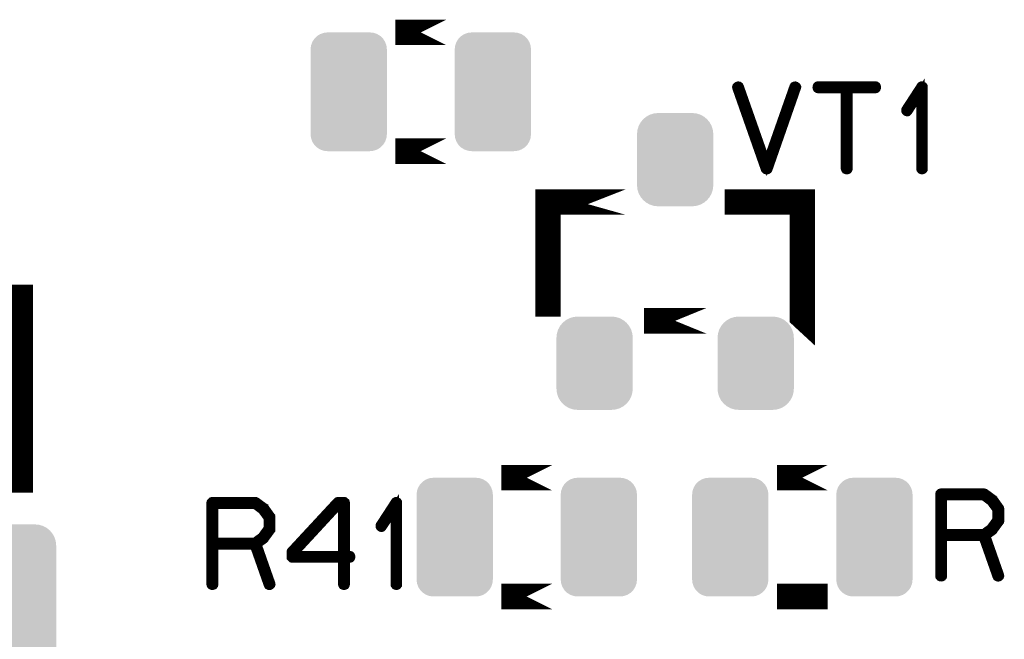
# Model space of a CAD drawing. Extents: x 0 to 130, y 0 to 74.
# Drawn here: x 42 to 54, y 33 to 40 of the extents above; entities that cross this region are included whole.
import ezdxf

# ---------------------------------------------------------------- set-up
doc = ezdxf.new("R2010")
doc.units = 0
doc.layers.get('0').update_dxf_attribs({"linetype": 'CONTINUOUS'})
doc.layers.add('SHELLTOP_GBR', color=6, linetype='CONTINUOUS')
doc.layers.add('TOPMASK_GBR', color=1, linetype='CONTINUOUS')

# ---------------------------------------------------------------- blocks, each defined once
blk = doc.blocks.new('CUSTOM_11')
for points in [[(-0.294546, 0.695012), (-0.250064, 0.700024), (0.294546, 0.695012), (0.250064, 0.700024)], [(-0.44495, 0.544608), (-0.430166, 0.586858), (0.44495, 0.544608), (0.430166, 0.586858)], [(-0.430166, 0.586858), (-0.40635, 0.62476), (0.430166, 0.586858), (0.40635, 0.62476)], [(-0.40635, 0.62476), (-0.374698, 0.656412), (0.40635, 0.62476), (0.374698, 0.656412)], [(-0.374698, 0.656412), (-0.336796, 0.680228), (0.374698, 0.656412), (0.336796, 0.680228)], [(-0.336796, 0.680228), (-0.294546, 0.695012), (0.336796, 0.680228), (0.294546, 0.695012)], [(-0.449962, 0.500126), (-0.44495, 0.544608), (0.449962, 0.500126), (0.44495, 0.544608)], [(-0.44996, 0.499232), (-0.449962, 0.500126), (0.44996, 0.499232), (0.449962, 0.500126)], [(-0.44996, -0.499232), (-0.44996, 0.499232), (0.44996, -0.499232), (0.44996, 0.499232)], [(-0.449962, -0.500126), (-0.44996, -0.499232), (0.449962, -0.500126), (0.44996, -0.499232)], [(-0.44495, -0.544608), (-0.449962, -0.500126), (0.44495, -0.544608), (0.449962, -0.500126)], [(-0.430166, -0.586858), (-0.44495, -0.544608), (0.430166, -0.586858), (0.44495, -0.544608)], [(-0.40635, -0.62476), (-0.430166, -0.586858), (0.40635, -0.62476), (0.430166, -0.586858)], [(-0.374698, -0.656412), (-0.40635, -0.62476), (0.374698, -0.656412), (0.40635, -0.62476)], [(-0.336796, -0.680228), (-0.374698, -0.656412), (0.336796, -0.680228), (0.374698, -0.656412)], [(-0.294546, -0.695012), (-0.336796, -0.680228), (0.294546, -0.695012), (0.336796, -0.680228)], [(-0.250064, -0.700024), (-0.294546, -0.695012), (0.250064, -0.700024), (0.294546, -0.695012)]]:
    blk.add_solid(points)
blk = doc.blocks.new('CUSTOM_15')
for points in [[(-0.407838, 0.43896), (-0.376756, 0.476834), (0.407838, 0.43896), (0.376756, 0.476834)], [(-0.376756, 0.476834), (-0.338882, 0.507916), (0.376756, 0.476834), (0.338882, 0.507916)], [(-0.338882, 0.507916), (-0.29567, 0.531012), (0.338882, 0.507916), (0.29567, 0.531012)], [(-0.29567, 0.531012), (-0.248784, 0.545236), (0.29567, 0.531012), (0.248784, 0.545236)], [(-0.248784, 0.545236), (-0.200024, 0.550038), (0.248784, 0.545236), (0.200024, 0.550038)], [(-0.44996, 0.300102), (-0.445158, 0.348862), (0.44996, 0.300102), (0.445158, 0.348862)], [(-0.445158, 0.348862), (-0.430934, 0.395748), (0.445158, 0.348862), (0.430934, 0.395748)], [(-0.430934, 0.395748), (-0.407838, 0.43896), (0.430934, 0.395748), (0.407838, 0.43896)], [(-0.44996, -0.300102), (-0.44996, 0.300102), (0.44996, -0.300102), (0.44996, 0.300102)], [(-0.445158, -0.348862), (-0.44996, -0.300102), (0.445158, -0.348862), (0.44996, -0.300102)], [(-0.430934, -0.395748), (-0.445158, -0.348862), (0.430934, -0.395748), (0.445158, -0.348862)], [(-0.407838, -0.43896), (-0.430934, -0.395748), (0.407838, -0.43896), (0.430934, -0.395748)], [(-0.376756, -0.476834), (-0.407838, -0.43896), (0.376756, -0.476834), (0.407838, -0.43896)], [(-0.338882, -0.507916), (-0.376756, -0.476834), (0.338882, -0.507916), (0.376756, -0.476834)], [(-0.29567, -0.531012), (-0.338882, -0.507916), (0.29567, -0.531012), (0.338882, -0.507916)], [(-0.248784, -0.545236), (-0.29567, -0.531012), (0.248784, -0.545236), (0.29567, -0.531012)], [(-0.200024, -0.550038), (-0.248784, -0.545236), (0.200024, -0.550038), (0.248784, -0.545236)]]:
    blk.add_solid(points)
blk = doc.blocks.new('CUSTOM_34')
for points in [[(-0.907838, 0.78897), (-0.876754, 0.826844), (0.907838, 0.78897), (0.876754, 0.826844)], [(-0.876754, 0.826844), (-0.83888, 0.857926), (0.876754, 0.826844), (0.83888, 0.857926)], [(-0.83888, 0.857926), (-0.79567, 0.881022), (0.83888, 0.857926), (0.79567, 0.881022)], [(-0.79567, 0.881022), (-0.748784, 0.895246), (0.79567, 0.881022), (0.748784, 0.895246)], [(-0.748784, 0.895246), (-0.700024, 0.900048), (0.748784, 0.895246), (0.700024, 0.900048)], [(-0.700024, 0.900048), (-0.700024, 0.90005), (0.700024, 0.900048), (0.700024, 0.90005)], [(-0.94996, 0.650114), (-0.945158, 0.698874), (0.94996, 0.650114), (0.945158, 0.698874)], [(-0.945158, 0.698874), (-0.930934, 0.74576), (0.945158, 0.698874), (0.930934, 0.74576)], [(-0.930934, 0.74576), (-0.907838, 0.78897), (0.930934, 0.74576), (0.907838, 0.78897)], [(-0.94996, -0.650114), (-0.94996, 0.650114), (0.94996, -0.650114), (0.94996, 0.650114)], [(-0.945158, -0.698874), (-0.94996, -0.650114), (0.945158, -0.698874), (0.94996, -0.650114)], [(-0.930934, -0.74576), (-0.945158, -0.698874), (0.930934, -0.74576), (0.945158, -0.698874)], [(-0.907838, -0.78897), (-0.930934, -0.74576), (0.907838, -0.78897), (0.930934, -0.74576)], [(-0.876754, -0.826844), (-0.907838, -0.78897), (0.876754, -0.826844), (0.907838, -0.78897)], [(-0.83888, -0.857926), (-0.876754, -0.826844), (0.83888, -0.857926), (0.876754, -0.826844)], [(-0.79567, -0.881022), (-0.83888, -0.857926), (0.79567, -0.881022), (0.83888, -0.857926)], [(-0.748784, -0.895246), (-0.79567, -0.881022), (0.748784, -0.895246), (0.79567, -0.881022)], [(-0.700024, -0.900048), (-0.748784, -0.895246), (0.700024, -0.900048), (0.748784, -0.895246)], [(-0.700024, -0.90005), (-0.700024, -0.900048), (0.700024, -0.90005), (0.700024, -0.900048)]]:
    blk.add_solid(points)

msp = doc.modelspace()

# ---------------------------------------------------------------- linework, layer by layer
at = {"layer": 'SHELLTOP_GBR'}
for points, const_width in [([(47.04997, 39.699972), (46.449996, 39.699972), (47.04997, 39.699972)], 0.299974), ([(52.643964, 38.09398), (52.64498, 38.08697), (52.650008, 38.080976), (52.655978, 38.077978), (52.660982, 38.076962), (52.667966, 38.077978), (52.674012, 38.080976), (52.678964, 38.08697), (52.679982, 38.09398), (52.679982, 39.053974), (52.678964, 39.061008), (52.675968, 39.065962), (52.670964, 39.06901), (52.66398, 39.069976), (52.658976, 39.071982), (52.654962, 39.071982), (52.650974, 39.069976), (52.646986, 39.065962), (52.467968, 38.791008), (52.465986, 38.783972), (52.465986, 38.777976), (52.468984, 38.771982), (52.473988, 38.765988), (52.479982, 38.761974), (52.485976, 38.760984), (52.488974, 38.760984), (52.49197, 38.761974), (52.496974, 38.767004), (52.643964, 38.991972), (52.643964, 38.09398)], 0.100076), ([(50.510974, 39.059992), (50.507012, 39.066978), (50.500966, 39.070966), (50.492964, 39.071982), (50.48598, 39.069976), (50.47897, 39.065962), (50.473992, 39.061008), (50.471984, 39.054964), (50.472976, 39.046962), (50.809982, 38.087986), (50.81298, 38.082982), (50.816002, 38.079984), (50.819964, 38.077978), (50.825984, 38.076962), (50.83297, 38.076962), (50.838988, 38.077978), (50.844984, 38.081966), (50.848972, 38.087986), (51.183972, 39.046962), (51.185978, 39.054964), (51.182982, 39.061008), (51.177978, 39.065962), (51.171982, 39.069976), (51.165964, 39.071982), (51.157962, 39.070966), (51.150978, 39.066978), (51.146964, 39.059992), (50.828982, 38.156008), (50.510974, 39.059992)], 0.100076), ([(51.436982, 39.073964), (51.42898, 39.071982), (51.423976, 39.067994), (51.42098, 39.061008), (51.419964, 39.053008), (51.42098, 39.045972), (51.423976, 39.038988), (51.42898, 39.034974), (51.436982, 39.032968), (51.753974, 39.032968), (51.753974, 38.09398), (51.75598, 38.08697), (51.759992, 38.080976), (51.766978, 38.077978), (51.773964, 38.076962), (51.780974, 38.077978), (51.787984, 38.080976), (51.791996, 38.08697), (51.793978, 38.09398), (51.793978, 39.032968), (52.11097, 39.032968), (52.118972, 39.034974), (52.123976, 39.038988), (52.126972, 39.045972), (52.127962, 39.053008), (52.126972, 39.061008), (52.123976, 39.067994), (52.118972, 39.071982), (52.11097, 39.073964), (51.436982, 39.073964)], 0.100076), ([(47.04997, 38.299974), (46.449996, 38.299974), (47.04997, 38.299974)], 0.299974), ([(49.166958, 37.699976), (48.249968, 37.699976), (48.249968, 36.34999), (48.249968, 36.349966), (48.249968, 37.699976), (49.166958, 37.699976)], 0.299974), ([(51.249986, 36.349966), (51.24996, 36.34999), (51.24996, 37.699976), (50.33302, 37.699976), (51.249986, 37.699976), (51.249986, 36.349966)], 0.299974), ([(38.450012, 34.399982), (42.04998, 34.399982), (42.04998, 36.600004), (38.450012, 36.600004), (38.450012, 34.399982)], 0.249936), ([(50.116994, 36.299978), (49.382984, 36.299978), (50.116994, 36.299978)], 0.299974), ([(48.300004, 34.44997), (47.69998, 34.44997), (48.300004, 34.44997)], 0.299974), ([(51.549986, 34.44997), (51.54996, 34.44997), (50.949986, 34.44997), (51.549986, 34.44997)], 0.299974), ([(46.443976, 33.19399), (46.444966, 33.187004), (46.449996, 33.180986), (46.455964, 33.177988), (46.460968, 33.176972), (46.46798, 33.177988), (46.474, 33.180986), (46.478978, 33.187004), (46.479968, 33.19399), (46.479968, 34.153984), (46.478978, 34.160968), (46.47598, 34.165972), (46.470976, 34.168968), (46.463966, 34.169984), (46.458962, 34.171966), (46.454974, 34.171966), (46.451012, 34.169984), (46.446974, 34.165972), (46.268004, 33.890966), (46.265972, 33.88398), (46.265972, 33.878012), (46.26897, 33.871966), (46.273974, 33.865972), (46.279968, 33.86201), (46.285962, 33.860994), (46.288986, 33.860994), (46.292008, 33.86201), (46.296986, 33.866964), (46.443976, 34.092008), (46.443976, 33.19399)], 0.100076), ([(53.503982, 34.196986), (53.500986, 34.198966), (53.499004, 34.199982), (53.499004, 34.200972), (53.404974, 34.269984), (53.39997, 34.271966), (53.396972, 34.272982), (53.391968, 34.273998), (52.88699, 34.273998), (52.87899, 34.271966), (52.873986, 34.266962), (52.868982, 34.261984), (52.866976, 34.253982), (52.866976, 33.293964), (52.868982, 33.285964), (52.87297, 33.280986), (52.880006, 33.277962), (52.88699, 33.276972), (52.894992, 33.277962), (52.901976, 33.280986), (52.905964, 33.285964), (52.907972, 33.293964), (52.907972, 33.753984), (53.377972, 33.753984), (53.54198, 33.28797), (53.545994, 33.280986), (53.55298, 33.276972), (53.56098, 33.275982), (53.567964, 33.277962), (53.573984, 33.282), (53.578964, 33.28698), (53.58097, 33.292974), (53.57998, 33.300974), (53.416962, 33.764982), (53.499004, 33.824976), (53.501976, 33.827974), (53.504972, 33.833968), (53.577998, 33.933004), (53.577998, 33.934984), (53.578964, 33.935974), (53.57998, 33.936966), (53.57998, 33.939988), (53.58097, 33.94197), (53.58097, 33.944966), (53.58097, 34.08299), (53.57998, 34.086978), (53.57998, 34.088984), (53.578964, 34.090992), (53.577998, 34.092008), (53.577998, 34.093962), (53.503982, 34.196986)], 0.100076), ([(52.907972, 34.232976), (53.38699, 34.232976), (53.471978, 34.169984), (53.540964, 34.076004), (53.540964, 33.952968), (53.469972, 33.854974), (53.38699, 33.793964), (52.907972, 33.793964), (52.907972, 34.232976)], 0.100076), ([(44.908978, 34.096986), (44.90598, 34.098992), (44.903974, 34.100008), (44.903974, 34.100974), (44.809968, 34.169984), (44.804964, 34.171966), (44.801968, 34.172982), (44.796964, 34.173972), (44.292012, 34.173972), (44.284012, 34.171966), (44.278982, 34.166962), (44.273978, 34.161984), (44.271972, 34.153984), (44.271972, 33.19399), (44.273978, 33.185988), (44.277966, 33.180986), (44.284976, 33.177988), (44.292012, 33.176972), (44.299962, 33.177988), (44.306998, 33.180986), (44.310986, 33.185988), (44.312968, 33.19399), (44.312968, 33.653984), (44.782994, 33.653984), (44.946976, 33.18797), (44.950964, 33.180986), (44.958, 33.176972), (44.966, 33.175982), (44.972986, 33.177988), (44.97898, 33.181976), (44.983984, 33.187004), (44.985966, 33.192974), (44.984974, 33.200976), (44.821984, 33.664982), (44.903974, 33.724976), (44.906972, 33.727974), (44.909994, 33.733994), (44.982968, 33.832978), (44.982968, 33.834984), (44.983984, 33.835976), (44.984974, 33.836992), (44.984974, 33.839962), (44.985966, 33.84197), (44.985966, 33.844992), (44.985966, 33.982964), (44.984974, 33.986978), (44.984974, 33.98901), (44.983984, 33.990966), (44.982968, 33.991982), (44.982968, 33.993964), (44.908978, 34.096986)], 0.100076), ([(44.312968, 34.132978), (44.792012, 34.132978), (44.876974, 34.069986), (44.945986, 33.97598), (44.945986, 33.852992), (44.874968, 33.754974), (44.792012, 33.693988), (44.312968, 33.693988), (44.312968, 34.132978)], 0.100076), ([(45.216978, 33.517966), (45.217968, 33.509966), (45.223964, 33.503972), (45.228968, 33.498968), (45.236968, 33.496986), (45.823962, 33.496986), (45.823962, 33.19399), (45.825968, 33.187004), (45.829982, 33.180986), (45.836968, 33.177988), (45.843978, 33.176972), (45.850962, 33.177988), (45.857972, 33.180986), (45.861986, 33.187004), (45.863968, 33.19399), (45.863968, 33.496986), (45.911008, 33.496986), (45.919008, 33.498968), (45.923962, 33.50298), (45.92701, 33.509966), (45.927976, 33.516976), (45.92701, 33.524978), (45.923962, 33.531962), (45.919008, 33.535976), (45.911008, 33.537982), (45.863968, 33.537982), (45.863968, 34.153984), (45.861986, 34.161984), (45.856982, 34.166962), (45.851978, 34.171966), (45.843978, 34.173972), (45.776972, 34.173972), (45.772984, 34.172982), (45.768006, 34.171), (45.763968, 34.169984), (45.76097, 34.166962), (45.221982, 33.585962), (45.218984, 33.581976), (45.217968, 33.577988), (45.216978, 33.570976), (45.216978, 33.517966)], 0.100076), ([(45.257974, 33.561986), (45.784974, 34.132012), (45.823962, 34.132012), (45.823962, 33.537982), (45.257974, 33.537982), (45.257974, 33.561986)], 0.100076), ([(48.300004, 33.049972), (47.69998, 33.049972), (48.300004, 33.049972)], 0.299974), ([(51.549986, 33.049972), (50.949986, 33.049972), (51.54996, 33.049972), (51.549986, 33.049972)], 0.299974)]:
    msp.add_lwpolyline(points, dxfattribs=dict(at, const_width=const_width))

# ---------------------------------------------------------------- block references
at = {"layer": 'TOPMASK_GBR'}
for name, p in [('CUSTOM_11', (45.899984, 38.999972)), ('CUSTOM_11', (47.59998, 38.999972)), ('CUSTOM_15', (49.749964, 38.199974)), ('CUSTOM_15', (48.800004, 35.79998)), ('CUSTOM_15', (50.699974, 35.79998)), ('CUSTOM_11', (47.14997, 33.749996)), ('CUSTOM_11', (48.849966, 33.749996)), ('CUSTOM_11', (50.399976, 33.749996)), ('CUSTOM_11', (52.099972, 33.749996)), ('CUSTOM_34', (41.499968, 32.999984))]:
    msp.add_blockref(name, p, dxfattribs=at)

doc.saveas('drawing.dxf')
